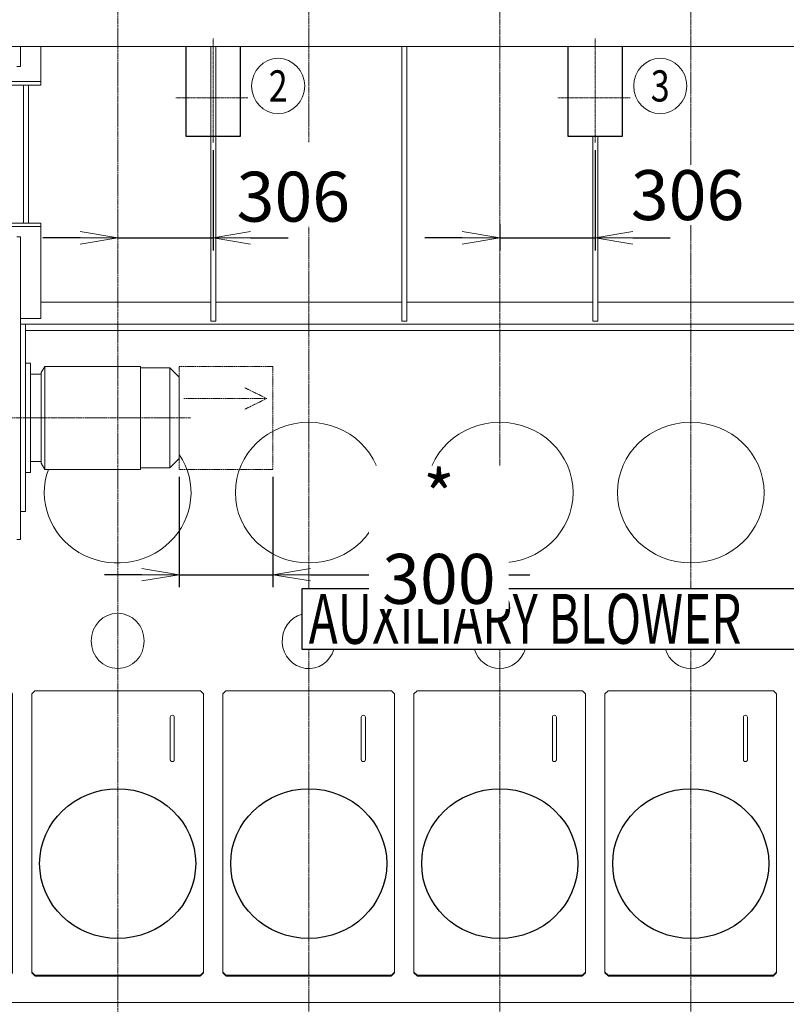
# Model space of a CAD drawing. Extents: x -17242 to 6291, y -468 to 19289.
# Drawn here: x -7328 to -4873, y 12552 to 15707 of the extents above; entities that cross this region are included whole.
import ezdxf
from ezdxf.enums import TextEntityAlignment as Align

# ---------------------------------------------------------------- set-up
doc = ezdxf.new("R2010")
doc.units = 0
doc.header["$LTSCALE"] = 5
doc.header["$PDMODE"] = 1
doc.linetypes.add('CENTER', pattern=[2, 1.25, -0.25, 0.25, -0.25])
doc.linetypes.add('PHANTOM', pattern=[2.5, 1.25, -0.25, 0.25, -0.25, 0.25, -0.25])
doc.layers.get('0').update_dxf_attribs({"color": 255, "linetype": 'CONTINUOUS'})
doc.layers.get('Defpoints').update_dxf_attribs({"color": 251, "linetype": 'CONTINUOUS'})
for name, color, linetype, lineweight in [('CENT001', 213, 'CENTER', 20), ('DIM001', 255, 'CONTINUOUS', 20), ('LINE001', 2, 'CONTINUOUS', 20), ('LINE002', 4, 'CONTINUOUS', 30), ('PHAN001', 1, 'PHANTOM', 20)]:
    doc.layers.add(name, color=color, linetype=linetype, lineweight=lineweight)
doc.layers.add('VIEW001', color=251, linetype='CONTINUOUS', plot=False)
doc.styles.add('Dim_std', font='simplex.shx', dxfattribs={"width": 0.8, "bigfont": 'extfont.shx'})
doc.styles.get("Standard").update_dxf_attribs({"font": 'simplex.shx', "width": 0.8, "bigfont": 'extfont.shx'})
doc.dimstyles.new('S1-40', dxfattribs={"dimscale": 40, "dimtxt": 4, "dimasz": 3, "dimexe": 1, "dimexo": 0.6, "dimgap": 1, "dimtad": 1, "dimdec": 3, "dimdsep": 46, "dimtxsty": 'Dim_std', "dimblk1": 'OPEN', "dimblk2": 'OPEN', "dimsah": 1, "dimcen": 0, "dimclrd": 256, "dimclre": 256, "dimclrt": 256, "dimadec": 3, "dimazin": 2, "dimtfac": 1, "dimtdec": 3, "dimtmove": 0, "dimatfit": 0, "dimldrblk": 'OPEN', "dimfxl": 1, "dimtfill": 1, "dimtolj": 1, "dimtzin": 0, "dimarcsym": 0})

# ---------------------------------------------------------------- blocks, each defined once
blk = doc.blocks.new('A$C312F34A6')
at = {"color": 0, "linetype": 'ByBlock', "ltscale": 0.5}
for p, q in [((-275, 1400.5), (-265, 1410.1)), ((265, 1410.1), (275, 1400.5)), ((337, 1400.5), (347, 1410.1)), ((877, 1410.1), (887, 1400.5)), ((949, 1400.5), (959, 1410.1)), ((1489, 1410.1), (1499, 1400.5)), ((1561, 1400.5), (1571, 1410.1)), ((2101, 1410.1), (2111, 1400.5)), ((2173, 1400.5), (2183, 1410.1)), ((2713, 1410.1), (2723, 1400.5)), ((2785, 1400.5), (2795, 1410.1)), ((3325, 1410.1), (3335, 1400.5)), ((-275, 508.2), (-265, 498.6)), ((-275, 505.9), (-265, 496.3)), ((275, 508.2), (265, 498.6)), ((275, 505.9), (265, 496.3)), ((337, 508.2), (347, 498.6)), ((337, 505.9), (347, 496.3)), ((887, 508.2), (877, 498.6)), ((887, 505.9), (877, 496.3)), ((949, 508.2), (959, 498.6)), ((949, 505.9), (959, 496.3)), ((1499, 508.2), (1489, 498.6)), ((1499, 505.9), (1489, 496.3)), ((1561, 508.2), (1571, 498.6)), ((1561, 505.9), (1571, 496.3)), ((2111, 508.2), (2101, 498.6)), ((2111, 505.9), (2101, 496.3)), ((2173, 508.2), (2183, 498.6)), ((2173, 505.9), (2183, 496.3)), ((2723, 508.2), (2713, 498.6)), ((2723, 505.9), (2713, 496.3)), ((2785, 508.2), (2795, 498.6)), ((2785, 505.9), (2795, 496.3)), ((3335, 508.2), (3325, 498.6)), ((3335, 505.9), (3325, 496.3)), ((-265, 498.6), (-265, 496.3)), ((-264, 495.9), (-264.5, 496.3)), ((264, 495.9), (264.5, 496.3)), ((265, 498.6), (265, 496.3)), ((347, 498.6), (347, 496.3)), ((348, 495.9), (347.5, 496.3)), ((876, 495.9), (876.5, 496.3)), ((877, 498.6), (877, 496.3)), ((959, 498.6), (959, 496.3)), ((960, 495.9), (959.5, 496.3)), ((1488, 495.9), (1488.5, 496.3)), ((1489, 498.6), (1489, 496.3)), ((1571, 498.6), (1571, 496.3)), ((1572, 495.9), (1571.5, 496.3)), ((2100, 495.9), (2100.5, 496.3)), ((2101, 498.6), (2101, 496.3)), ((2183, 498.6), (2183, 496.3)), ((2184, 495.9), (2183.5, 496.3)), ((2712, 495.9), (2712.5, 496.3)), ((2713, 498.6), (2713, 496.3)), ((2795, 498.6), (2795, 496.3)), ((2796, 495.9), (2795.5, 496.3)), ((3324, 495.9), (3324.5, 496.3)), ((3325, 498.6), (3325, 496.3))]:
    blk.add_line(p, q, dxfattribs=at)
at = {"color": 0, "linetype": 'ByBlock'}
for p, q in [((-275, 505.9), (-275, 1400.5)), ((-265, 1410.1), (265, 1410.1)), ((275, 1400.5), (275, 505.9)), ((337, 505.9), (337, 1400.5)), ((347, 1410.1), (877, 1410.1)), ((887, 1400.5), (887, 505.9)), ((949, 505.9), (949, 1400.5)), ((959, 1410.1), (1489, 1410.1)), ((1499, 1400.5), (1499, 505.9)), ((1561, 505.9), (1561, 1400.5)), ((1571, 1410.1), (2101, 1410.1)), ((2111, 1400.5), (2111, 505.9)), ((2173, 505.9), (2173, 1400.5)), ((2183, 1410.1), (2713, 1410.1)), ((2723, 1400.5), (2723, 505.9)), ((2785, 505.9), (2785, 1400.5)), ((2795, 1410.1), (3325, 1410.1)), ((3335, 1400.5), (3335, 505.9)), ((168.5, 1189.4), (168.5, 1325.2)), ((181.5, 1189.4), (181.5, 1325.2)), ((780.5, 1189.4), (780.5, 1325.2)), ((793.5, 1189.4), (793.5, 1325.2)), ((1392.5, 1189.4), (1392.5, 1325.2)), ((1405.5, 1189.4), (1405.5, 1325.2)), ((2004.5, 1189.4), (2004.5, 1325.2)), ((2017.5, 1189.4), (2017.5, 1325.2)), ((2616.5, 1189.4), (2616.5, 1325.2)), ((2629.5, 1189.4), (2629.5, 1325.2)), ((3228.5, 1189.4), (3228.5, 1325.2)), ((3241.5, 1189.4), (3241.5, 1325.2)), ((265, 498.6), (-265, 498.6)), ((-265, 496.3), (265, 496.3)), ((-264, 496.3), (-264, 495.9)), ((-264, 495.9), (264, 495.9)), ((264, 495.9), (264, 496.3)), ((877, 498.6), (347, 498.6)), ((347, 496.3), (877, 496.3)), ((348, 496.3), (348, 495.9)), ((348, 495.9), (876, 495.9)), ((876, 495.9), (876, 496.3)), ((1489, 498.6), (959, 498.6)), ((959, 496.3), (1489, 496.3)), ((960, 496.3), (960, 495.9)), ((960, 495.9), (1488, 495.9)), ((1488, 495.9), (1488, 496.3)), ((2101, 498.6), (1571, 498.6)), ((1571, 496.3), (2101, 496.3)), ((1572, 496.3), (1572, 495.9)), ((1572, 495.9), (2100, 495.9)), ((2100, 495.9), (2100, 496.3)), ((2713, 498.6), (2183, 498.6)), ((2183, 496.3), (2713, 496.3)), ((2184, 496.3), (2184, 495.9)), ((2184, 495.9), (2712, 495.9)), ((2712, 495.9), (2712, 496.3)), ((3325, 498.6), (2795, 498.6)), ((2795, 496.3), (3325, 496.3)), ((2796, 496.3), (2796, 495.9)), ((2796, 495.9), (3324, 495.9)), ((3324, 495.9), (3324, 496.3))]:
    blk.add_line(p, q, dxfattribs=at)
for points in [[(168.5, 1189.4), (168.5, 1188.9, 0.0174), (168.6, 1188.5, 0.017911), (168.6, 1188.1, 0.01782), (168.8, 1187.7, 0.017569), (168.9, 1187.3, 0.017425), (169, 1186.9, 0.0171), (169.2, 1186.5, 0.016839), (169.4, 1186.2, 0.016444), (169.7, 1185.8, 0.016154), (169.9, 1185.5, 0.015682), (170.2, 1185.2, 0.015352), (170.4, 1184.9, 0.014842), (170.7, 1184.7, 0.014501), (171, 1184.5, 0.014013), (171.3, 1184.3, 0.013631), (171.6, 1184.1, 0.012894), (171.9, 1183.9, 0.01307), (172.2, 1183.8, 0.013177), (172.5, 1183.6, 0.012919), (172.8, 1183.5, 0.013592), (173.2, 1183.4, 0.013973), (173.6, 1183.3, 0.014279), (174, 1183.2, 0.014456), (174.3, 1183.2, 0.014869), (174.8, 1183.1, 0.015094), (175.2, 1183.1, 0.015431), (175.6, 1183.2, 0.015621), (176, 1183.2, 0.015926), (176.5, 1183.3, 0.016101), (176.9, 1183.4, 0.016346), (177.3, 1183.5, 0.01649), (177.7, 1183.7, 0.016661), (178.1, 1183.9, 0.016779), (178.5, 1184.1, 0.016892), (178.9, 1184.4, 0.016935), (179.2, 1184.6, 0.016874), (179.6, 1184.9, 0.016981), (179.9, 1185.2, 0.017117), (180.1, 1185.5, 0.016759), (180.4, 1185.9, 0.015807), (180.6, 1186.2, 0.016803), (180.8, 1186.6, 0.018923), (181, 1186.9, 0.015238), (181.1, 1187.3, 0.007358), (181.3, 1187.6, 0.019128), (181.4, 1188, 0.031444), (181.4, 1188.6, 0.016607), (181.5, 1189.4, 0.00939)], [(780.5, 1189.4), (780.5, 1188.9, 0.0174), (780.6, 1188.5, 0.017911), (780.6, 1188.1, 0.01782), (780.8, 1187.7, 0.017569), (780.9, 1187.3, 0.017425), (781, 1186.9, 0.0171), (781.2, 1186.5, 0.016839), (781.4, 1186.2, 0.016444), (781.7, 1185.8, 0.016154), (781.9, 1185.5, 0.015682), (782.2, 1185.2, 0.015352), (782.4, 1184.9, 0.014842), (782.7, 1184.7, 0.014501), (783, 1184.5, 0.014013), (783.3, 1184.3, 0.013631), (783.6, 1184.1, 0.012894), (783.9, 1183.9, 0.01307), (784.2, 1183.8, 0.013177), (784.5, 1183.6, 0.012919), (784.8, 1183.5, 0.013592), (785.2, 1183.4, 0.013973), (785.6, 1183.3, 0.014279), (786, 1183.2, 0.014456), (786.3, 1183.2, 0.014869), (786.8, 1183.1, 0.015094), (787.2, 1183.1, 0.015431), (787.6, 1183.2, 0.015621), (788, 1183.2, 0.015926), (788.5, 1183.3, 0.016101), (788.9, 1183.4, 0.016346), (789.3, 1183.5, 0.01649), (789.7, 1183.7, 0.016661), (790.1, 1183.9, 0.016779), (790.5, 1184.1, 0.016892), (790.9, 1184.4, 0.016935), (791.2, 1184.6, 0.016874), (791.6, 1184.9, 0.016981), (791.9, 1185.2, 0.017117), (792.1, 1185.5, 0.016759), (792.4, 1185.9, 0.015807), (792.6, 1186.2, 0.016803), (792.8, 1186.6, 0.018923), (793, 1186.9, 0.015238), (793.1, 1187.3, 0.007358), (793.3, 1187.6, 0.019128), (793.4, 1188, 0.031444), (793.4, 1188.6, 0.016607), (793.5, 1189.4, 0.00939)], [(1392.5, 1189.4), (1392.5, 1188.9, 0.0174), (1392.6, 1188.5, 0.017911), (1392.6, 1188.1, 0.01782), (1392.8, 1187.7, 0.017569), (1392.9, 1187.3, 0.017425), (1393, 1186.9, 0.0171), (1393.2, 1186.5, 0.016839), (1393.4, 1186.2, 0.016444), (1393.7, 1185.8, 0.016154), (1393.9, 1185.5, 0.015682), (1394.2, 1185.2, 0.015352), (1394.4, 1184.9, 0.014842), (1394.7, 1184.7, 0.014501), (1395, 1184.5, 0.014013), (1395.3, 1184.3, 0.013631), (1395.6, 1184.1, 0.012894), (1395.9, 1183.9, 0.01307), (1396.2, 1183.8, 0.013177), (1396.5, 1183.6, 0.012919), (1396.8, 1183.5, 0.013592), (1397.2, 1183.4, 0.013973), (1397.6, 1183.3, 0.014279), (1398, 1183.2, 0.014456), (1398.3, 1183.2, 0.014869), (1398.8, 1183.1, 0.015094), (1399.2, 1183.1, 0.015431), (1399.6, 1183.2, 0.015621), (1400, 1183.2, 0.015926), (1400.5, 1183.3, 0.016101), (1400.9, 1183.4, 0.016346), (1401.3, 1183.5, 0.01649), (1401.7, 1183.7, 0.016661), (1402.1, 1183.9, 0.016779), (1402.5, 1184.1, 0.016892), (1402.9, 1184.4, 0.016935), (1403.2, 1184.6, 0.016874), (1403.6, 1184.9, 0.016981), (1403.9, 1185.2, 0.017117), (1404.1, 1185.5, 0.016759), (1404.4, 1185.9, 0.015807), (1404.6, 1186.2, 0.016803), (1404.8, 1186.6, 0.018923), (1405, 1186.9, 0.015238), (1405.1, 1187.3, 0.007358), (1405.3, 1187.6, 0.019128), (1405.4, 1188, 0.031444), (1405.4, 1188.6, 0.016607), (1405.5, 1189.4, 0.00939)], [(2004.5, 1189.4), (2004.5, 1188.9, 0.0174), (2004.6, 1188.5, 0.017911), (2004.6, 1188.1, 0.01782), (2004.8, 1187.7, 0.017569), (2004.9, 1187.3, 0.017425), (2005, 1186.9, 0.0171), (2005.2, 1186.5, 0.016839), (2005.4, 1186.2, 0.016444), (2005.7, 1185.8, 0.016154), (2005.9, 1185.5, 0.015682), (2006.2, 1185.2, 0.015352), (2006.4, 1184.9, 0.014842), (2006.7, 1184.7, 0.014501), (2007, 1184.5, 0.014013), (2007.3, 1184.3, 0.013631), (2007.6, 1184.1, 0.012894), (2007.9, 1183.9, 0.01307), (2008.2, 1183.8, 0.013177), (2008.5, 1183.6, 0.012919), (2008.8, 1183.5, 0.013592), (2009.2, 1183.4, 0.013973), (2009.6, 1183.3, 0.014279), (2010, 1183.2, 0.014456), (2010.3, 1183.2, 0.014869), (2010.8, 1183.1, 0.015094), (2011.2, 1183.1, 0.015431), (2011.6, 1183.2, 0.015621), (2012, 1183.2, 0.015926), (2012.5, 1183.3, 0.016101), (2012.9, 1183.4, 0.016346), (2013.3, 1183.5, 0.01649), (2013.7, 1183.7, 0.016661), (2014.1, 1183.9, 0.016779), (2014.5, 1184.1, 0.016892), (2014.9, 1184.4, 0.016935), (2015.2, 1184.6, 0.016874), (2015.6, 1184.9, 0.016981), (2015.9, 1185.2, 0.017117), (2016.1, 1185.5, 0.016759), (2016.4, 1185.9, 0.015807), (2016.6, 1186.2, 0.016803), (2016.8, 1186.6, 0.018923), (2017, 1186.9, 0.015238), (2017.1, 1187.3, 0.007358), (2017.3, 1187.6, 0.019128), (2017.4, 1188, 0.031444), (2017.4, 1188.6, 0.016607), (2017.5, 1189.4, 0.00939)], [(2616.5, 1189.4), (2616.5, 1188.9, 0.0174), (2616.6, 1188.5, 0.017911), (2616.6, 1188.1, 0.01782), (2616.8, 1187.7, 0.017569), (2616.9, 1187.3, 0.017425), (2617, 1186.9, 0.0171), (2617.2, 1186.5, 0.016839), (2617.4, 1186.2, 0.016444), (2617.7, 1185.8, 0.016154), (2617.9, 1185.5, 0.015682), (2618.2, 1185.2, 0.015352), (2618.4, 1184.9, 0.014842), (2618.7, 1184.7, 0.014501), (2619, 1184.5, 0.014013), (2619.3, 1184.3, 0.013631), (2619.6, 1184.1, 0.012894), (2619.9, 1183.9, 0.01307), (2620.2, 1183.8, 0.013177), (2620.5, 1183.6, 0.012919), (2620.8, 1183.5, 0.013592), (2621.2, 1183.4, 0.013973), (2621.6, 1183.3, 0.014279), (2622, 1183.2, 0.014456), (2622.3, 1183.2, 0.014869), (2622.8, 1183.1, 0.015094), (2623.2, 1183.1, 0.015431), (2623.6, 1183.2, 0.015621), (2624, 1183.2, 0.015926), (2624.5, 1183.3, 0.016101), (2624.9, 1183.4, 0.016346), (2625.3, 1183.5, 0.01649), (2625.7, 1183.7, 0.016661), (2626.1, 1183.9, 0.016779), (2626.5, 1184.1, 0.016892), (2626.9, 1184.4, 0.016935), (2627.2, 1184.6, 0.016874), (2627.6, 1184.9, 0.016981), (2627.9, 1185.2, 0.017117), (2628.1, 1185.5, 0.016759), (2628.4, 1185.9, 0.015807), (2628.6, 1186.2, 0.016803), (2628.8, 1186.6, 0.018923), (2629, 1186.9, 0.015238), (2629.1, 1187.3, 0.007358), (2629.3, 1187.6, 0.019128), (2629.4, 1188, 0.031444), (2629.4, 1188.6, 0.016607), (2629.5, 1189.4, 0.00939)], [(3228.5, 1189.4), (3228.5, 1188.9, 0.0174), (3228.6, 1188.5, 0.017911), (3228.6, 1188.1, 0.01782), (3228.8, 1187.7, 0.017569), (3228.9, 1187.3, 0.017425), (3229, 1186.9, 0.0171), (3229.2, 1186.5, 0.016839), (3229.4, 1186.2, 0.016444), (3229.7, 1185.8, 0.016154), (3229.9, 1185.5, 0.015682), (3230.2, 1185.2, 0.015352), (3230.4, 1184.9, 0.014842), (3230.7, 1184.7, 0.014501), (3231, 1184.5, 0.014013), (3231.3, 1184.3, 0.013631), (3231.6, 1184.1, 0.012894), (3231.9, 1183.9, 0.01307), (3232.2, 1183.8, 0.013177), (3232.5, 1183.6, 0.012919), (3232.8, 1183.5, 0.013592), (3233.2, 1183.4, 0.013973), (3233.6, 1183.3, 0.014279), (3234, 1183.2, 0.014456), (3234.3, 1183.2, 0.014869), (3234.8, 1183.1, 0.015094), (3235.2, 1183.1, 0.015431), (3235.6, 1183.2, 0.015621), (3236, 1183.2, 0.015926), (3236.5, 1183.3, 0.016101), (3236.9, 1183.4, 0.016346), (3237.3, 1183.5, 0.01649), (3237.7, 1183.7, 0.016661), (3238.1, 1183.9, 0.016779), (3238.5, 1184.1, 0.016892), (3238.9, 1184.4, 0.016935), (3239.2, 1184.6, 0.016874), (3239.6, 1184.9, 0.016981), (3239.9, 1185.2, 0.017117), (3240.1, 1185.5, 0.016759), (3240.4, 1185.9, 0.015807), (3240.6, 1186.2, 0.016803), (3240.8, 1186.6, 0.018923), (3241, 1186.9, 0.015238), (3241.1, 1187.3, 0.007358), (3241.3, 1187.6, 0.019128), (3241.4, 1188, 0.031444), (3241.4, 1188.6, 0.016607), (3241.5, 1189.4, 0.00939)]]:
    blk.add_lwpolyline(points, format="xyb", dxfattribs=at)
for centre in [(175, 1325.2), (787, 1325.2), (1399, 1325.2), (2011, 1325.2), (2623, 1325.2), (3235, 1325.2)]:
    blk.add_arc(centre, 6.5, 360, 180, dxfattribs=at)
blk = doc.blocks.new('_OPEN')
at = {"color": 0, "linetype": 'ByBlock'}
for p, q in [((-1, 0.167), (0, 0)), ((0, 0), (-1, -0.167)), ((0, 0), (-1, 0))]:
    blk.add_line(p, q, dxfattribs=at)
blk = doc.blocks.new('*D92')
at = {"layer": 'Defpoints', "color": 0, "ltscale": 0.5, "transparency": 16777216}
for p in [(-6817.1, 14266.1), (-6517.1, 14266.1), (-6517.1, 13928.5)]:
    blk.add_point(p, dxfattribs=at)
at = {"layer": 'DIM001', "lineweight": -2, "ltscale": 0.5, "transparency": 16777216}
for p, q in [((-6817.1, 14242.1), (-6817.1, 13888.5)), ((-6517.1, 14242.1), (-6517.1, 13888.5)), ((-6937.1, 13928.5), (-7057.1, 13928.5)), ((-6817.1, 13928.5), (-6517.1, 13928.5)), ((-6397.1, 13928.5), (-5693.6, 13928.5))]:
    blk.add_line(p, q, dxfattribs=at)
at = {"layer": 'DIM001', "lineweight": -2, "ltscale": 0.5, "transparency": 16777216, "xscale": 120, "yscale": 120, "zscale": 120}
blk.add_blockref('_OPEN', (-6817.1, 13928.5), dxfattribs=at)
at = {"layer": 'DIM001', "lineweight": -2, "ltscale": 0.5, "transparency": 16777216, "xscale": 120, "yscale": 120, "zscale": 120, "rotation": 180}
blk.add_blockref('_OPEN', (-6517.1, 13928.5), dxfattribs=at)
at = {"layer": 'DIM001', "ltscale": 0.5, "transparency": 16777216, "insert": (-5985.4, 14048.5), "char_height": 160, "attachment_point": 5, "style": 'Dim_std', "bg_fill": 3, "box_fill_scale": 1.1, "bg_fill_color": 9, "bg_fill_true_color": 13158600, "bg_fill_transparency": 0}
blk.add_mtext('\\A1;* 300', dxfattribs=at)
blk = doc.blocks.new('*D137')
at = {"layer": 'Defpoints', "color": 0, "ltscale": 0.5, "transparency": 16777216}
for p in [(-7014.5, 15621.4), (-6708.5, 15313.1), (-6708.5, 15007.9)]:
    blk.add_point(p, dxfattribs=at)
at = {"layer": 'DIM001', "lineweight": -2, "ltscale": 0.5, "transparency": 16777216}
for p, q in [((-6708.5, 15289.1), (-6708.5, 14967.9)), ((-7134.5, 15007.9), (-7254.5, 15007.9)), ((-7014.5, 15007.9), (-6708.5, 15007.9)), ((-6588.5, 15007.9), (-6468.5, 15007.9))]:
    blk.add_line(p, q, dxfattribs=at)
at = {"layer": 'DIM001', "lineweight": -2, "ltscale": 0.5, "transparency": 16777216, "xscale": 120, "yscale": 120, "zscale": 120}
blk.add_blockref('_OPEN', (-7014.5, 15007.9), dxfattribs=at)
at = {"layer": 'DIM001', "lineweight": -2, "ltscale": 0.5, "transparency": 16777216, "xscale": 120, "yscale": 120, "zscale": 120, "rotation": 180}
blk.add_blockref('_OPEN', (-6708.5, 15007.9), dxfattribs=at)
at = {"layer": 'DIM001', "ltscale": 0.5, "transparency": 16777216, "insert": (-6451.8, 15139.9), "char_height": 160, "attachment_point": 5, "style": 'Dim_std', "bg_fill": 3, "box_fill_scale": 1.1, "bg_fill_color": 9, "bg_fill_true_color": 13158600, "bg_fill_transparency": 0}
blk.add_mtext('\\A1;306', dxfattribs=at)
blk = doc.blocks.new('*D138')
at = {"layer": 'Defpoints', "color": 0, "ltscale": 0.5, "transparency": 16777216}
for p in [(-5484.5, 15313.1), (-5790.5, 15075.5), (-5484.5, 15007.9)]:
    blk.add_point(p, dxfattribs=at)
at = {"layer": 'DIM001', "lineweight": -2, "ltscale": 0.5, "transparency": 16777216}
for p, q in [((-5484.5, 15289.1), (-5484.5, 14967.9)), ((-5790.5, 15051.5), (-5790.5, 14967.9)), ((-5910.5, 15007.9), (-6030.5, 15007.9)), ((-5790.5, 15007.9), (-5484.5, 15007.9)), ((-5364.5, 15007.9), (-5244.5, 15007.9))]:
    blk.add_line(p, q, dxfattribs=at)
at = {"layer": 'DIM001', "lineweight": -2, "ltscale": 0.5, "transparency": 16777216, "xscale": 120, "yscale": 120, "zscale": 120}
blk.add_blockref('_OPEN', (-5790.5, 15007.9), dxfattribs=at)
at = {"layer": 'DIM001', "lineweight": -2, "ltscale": 0.5, "transparency": 16777216, "xscale": 120, "yscale": 120, "zscale": 120, "rotation": 180}
blk.add_blockref('_OPEN', (-5484.5, 15007.9), dxfattribs=at)
at = {"layer": 'DIM001', "ltscale": 0.5, "transparency": 16777216, "insert": (-5188.8, 15145), "char_height": 160, "attachment_point": 5, "style": 'Dim_std', "bg_fill": 3, "box_fill_scale": 1.1, "bg_fill_color": 9, "bg_fill_true_color": 13158600, "bg_fill_transparency": 0}
blk.add_mtext('\\A1;306', dxfattribs=at)

msp = doc.modelspace()

# ---------------------------------------------------------------- linework, layer by layer
at = {"layer": 'CENT001', "color": 6}
for p, q in [((-7014.5051, 17799.9518), (-7014.5051, 10886.9155)), ((-6402.5051, 17799.9518), (-6402.5051, 15314.5644)), ((-5790.5051, 16876.7814), (-5790.5051, 14160.0408)), ((-5178.5051, 16876.7814), (-5178.5051, 13884.7553)), ((-6402.5051, 15119.1261), (-6402.5051, 13884.7553)), ((-6781.3682, 14431.1158), (-8590.7042, 14430.7407)), ((-6402.5051, 13689.317), (-6402.5051, 10886.9155)), ((-5790.5051, 13689.317), (-5790.5051, 10886.9155)), ((-5178.5051, 13689.317), (-5178.5051, 10886.9155))]:
    msp.add_line(p, q, dxfattribs=at)
at = {"layer": 'CENT001', "ltscale": 0.5}
for p, q in [((-6708.5051, 15646.4971), (-6708.5051, 15313.1147)), ((-5373.0051, 15456.3538), (-5604.0226, 15456.3538))]:
    msp.add_line(p, q, dxfattribs=at)
at = {"layer": 'DIM001'}
msp.add_ellipse((-5276.4141, 15494.806), major_axis=(0, -88.5904), ratio=0.95947225, start_param=0, end_param=6.2831853, dxfattribs=at)
at = {"layer": 'LINE001', "color": 151, "linetype": 'Continuous'}
msp.add_line((-3216.5479, 15621.3538), (-10251.5051, 15621.3538), dxfattribs=at)
at = {"layer": 'LINE001', "color": 40, "linetype": 'Continuous'}
for p, q in [((-7325.6051, 15621.3538), (-7325.6051, 15556.7968)), ((-7337.6051, 15556.7968), (-7325.6051, 15556.7968)), ((-7337.6051, 15010.9108), (-7325.6051, 15010.9108)), ((-7325.6051, 15010.9108), (-7325.6051, 14040.8318)), ((-7309.6051, 14731.0828), (-7325.6051, 14731.0828)), ((-7309.6051, 14731.0828), (-7309.6051, 14218.9508)), ((-7293.6051, 14606.0828), (-7309.6051, 14606.0828)), ((-7293.6051, 14307.3398), (-7293.6051, 14606.0828)), ((-7248.0581, 14596.0828), (-7259.6051, 14576.0828)), ((-6941.1521, 14596.0828), (-7248.0581, 14596.0828)), ((-7248.0581, 14266.0828), (-7248.0581, 14596.0828)), ((-6941.1521, 14266.0828), (-6941.1521, 14596.0828)), ((-6847.1051, 14591.0828), (-6941.1521, 14591.0828)), ((-6847.1051, 14317.9458), (-6847.1051, 14591.0828)), ((-6817.1051, 14561.0828), (-6847.1051, 14591.0828)), ((-7259.6051, 14571.0828), (-7293.6051, 14571.0828)), ((-7259.6051, 14576.0828), (-7259.6051, 14328.5528)), ((-6817.1051, 14339.1588), (-6817.1051, 14561.0828)), ((-7259.6051, 14328.5528), (-7259.6051, 14286.0828)), ((-6817.1051, 14301.0828), (-6817.1051, 14339.1588)), ((-7293.6051, 14256.0828), (-7293.6051, 14307.3398)), ((-6847.1051, 14271.0828), (-6847.1051, 14317.9458)), ((-6847.1051, 14271.0828), (-6817.1051, 14301.0828)), ((-7293.6051, 14291.0828), (-7259.6051, 14291.0828)), ((-7259.6051, 14286.0828), (-7248.0581, 14266.0828)), ((-7248.0581, 14266.0828), (-6941.1521, 14266.0828)), ((-6941.1521, 14271.0828), (-6847.1051, 14271.0828)), ((-7309.6051, 14256.0828), (-7293.6051, 14256.0828)), ((-7309.6051, 14218.9508), (-7309.6051, 14131.0828)), ((-7325.6051, 14131.0828), (-7309.6051, 14131.0828)), ((-7337.6051, 14040.8318), (-7325.6051, 14040.8318))]:
    msp.add_line(p, q, dxfattribs=at)
at = {"layer": 'LINE001', "color": 145, "linetype": 'Continuous'}
for p, q in [((-7260.5051, 15621.3538), (-7260.5051, 15508.7138)), ((-6716.5051, 15621.3538), (-6716.5051, 14741.3538)), ((-6700.5051, 14741.3538), (-6700.5051, 15621.3538)), ((-6104.5051, 15621.3538), (-6104.5051, 14741.3538)), ((-6088.5051, 14741.3538), (-6088.5051, 15621.3538)), ((-7260.5051, 15508.7138), (-7572.5051, 15508.7138)), ((-7572.5051, 15497.3998), (-7260.5051, 15497.3998)), ((-7316.5051, 15497.3998), (-7316.5051, 15482.2478)), ((-7300.5051, 15482.2478), (-7300.5051, 15497.3998)), ((-7260.5051, 15508.7138), (-7260.5051, 15497.3998)), ((-7316.5051, 15482.2478), (-7316.5051, 15446.8918)), ((-7300.5051, 15446.8918), (-7300.5051, 15482.2478)), ((-7316.5051, 15446.8918), (-7316.5051, 15105.8158)), ((-7300.5051, 15105.8158), (-7300.5051, 15446.8918)), ((-5492.5051, 15334.3538), (-5492.5051, 14741.3538)), ((-5476.5051, 14741.3538), (-5476.5051, 15334.3538)), ((-7316.5051, 15105.8158), (-7316.5051, 15070.4598)), ((-7300.5051, 15070.4598), (-7300.5051, 15105.8158)), ((-7260.5051, 15055.3078), (-7572.5051, 15055.3078)), ((-7316.5051, 15070.4598), (-7316.5051, 15055.3068)), ((-7300.5051, 15055.3068), (-7300.5051, 15070.4598)), ((-7260.5051, 15043.9938), (-7260.5051, 15055.3078)), ((-7572.5051, 15043.9938), (-7260.5051, 15043.9938)), ((-7260.5051, 15043.9938), (-7260.5051, 14749.8378)), ((-6716.5051, 14801.3538), (-7260.5051, 14801.3538)), ((-6104.5051, 14801.3538), (-6700.5051, 14801.3538)), ((-5492.5051, 14801.3538), (-6088.5051, 14801.3538)), ((-4191.5051, 14801.3538), (-5476.5051, 14801.3538)), ((-7260.5051, 14749.8378), (-7325.6051, 14749.8378)), ((-6700.5051, 14741.3538), (-6716.5051, 14741.3538)), ((-6088.5051, 14741.3538), (-6104.5051, 14741.3538)), ((-5476.5051, 14741.3538), (-5492.5051, 14741.3538)), ((-4316.5051, 14731.3538), (-7325.6051, 14731.3538)), ((-7309.6051, 14711.3538), (-4448.0946, 14711.3538)), ((-6167.5051, 14188.2258), (-6167.5051, 14191.6068)), ((-6025.5051, 14191.6068), (-6025.5051, 14188.2258)), ((-5555.5051, 14188.2258), (-5555.5051, 14191.6068)), ((-5413.5051, 14191.6068), (-5413.5051, 14188.2258)), ((-4943.5051, 14188.2258), (-4943.5051, 14191.6068)), ((-8399.5899, 12557.3568), (-4128.7879, 12557.3568))]:
    msp.add_line(p, q, dxfattribs=at)
for centre, major_axis, ratio, start_param, end_param in [((-6402.5051, 14191.6068), (235, 0), 0.95947227, 0, 6.2831853), ((-5790.5051, 14191.6068), (235, 0), 0.95947227, 0, 6.2831853), ((-5178.5051, 14191.6068), (235, 0), 0.95947227, 0, 6.2831853), ((-7014.5051, 14191.6068), (235, 0), 0.95947227, 2.8049657, 6.8566984), ((-7014.5051, 13716.3538), (0, -88.5904), 0.95947225, 0, 6.2831853), ((-6402.5051, 13716.3538), (0, -88.5904), 0.95947225, 3.39358016, 7.543845759), ((-5790.5051, 13716.3538), (0, -88.5904), 0.95947225, 5.022524856, 7.543845759), ((-5178.5051, 13716.3538), (0, -88.5904), 0.95947225, 5.022524856, 7.543845759)]:
    msp.add_ellipse(centre, major_axis=major_axis, ratio=ratio, start_param=start_param, end_param=end_param, dxfattribs=at)
at = {"layer": 'LINE002', "ltscale": 0.5}
for p, q in [((-6796.0051, 15621.3538), (-6796.0051, 15334.3538)), ((-6621.0051, 15334.3538), (-6621.0051, 15621.3538)), ((-5572.0051, 15621.3538), (-5572.0051, 15334.3538)), ((-5397.0051, 15334.3538), (-5397.0051, 15621.3538)), ((-6796.0051, 15334.3538), (-6621.0051, 15334.3538)), ((-5572.0051, 15334.3538), (-5397.0051, 15334.3538))]:
    msp.add_line(p, q, dxfattribs=at)
at = {"layer": 'PHAN001', "ltscale": 0.5}
for p, q in [((-6537.0834, 14493.1511), (-6607.0134, 14527.5106)), ((-6802.5354, 14493.1511), (-6537.0834, 14493.1511)), ((-6537.0834, 14493.1511), (-6607.0134, 14458.7917))]:
    msp.add_line(p, q, dxfattribs=at)
msp.add_lwpolyline([(-6817.1051, 14596.0828), (-6517.1051, 14596.0828), (-6517.1051, 14266.0828), (-6817.1051, 14266.0828)], close=True, dxfattribs=at)
at = {"layer": 'VIEW001', "color": 8, "ltscale": 0.5}
msp.add_lwpolyline([(-6423.6981, 13884.7553), (-4566.5051, 13884.7553), (-4566.5051, 13689.317), (-6423.6981, 13689.317)], close=True, dxfattribs=at)
at = {"layer": 'VIEW001', "color": 8, "linetype": 'Continuous'}
for centre in [(-7014.5051, 13002.6248), (-6402.5051, 13002.6248), (-5790.5051, 13002.6248), (-5178.5051, 13002.6248)]:
    msp.add_ellipse(centre, major_axis=(250, 0), ratio=0.95947227, start_param=0, end_param=6.2831853, dxfattribs=at)

# ---------------------------------------------------------------- block references
at = {"layer": 'LINE001', "color": 145, "linetype": 'Continuous'}
msp.add_blockref('A$C312F34A6', (-7626.5051, 12146.3538), dxfattribs=at)

# ---------------------------------------------------------------- texts
at = {"layer": 'DIM001', "ltscale": 0.5, "width": 0.8}
msp.add_text('3', height=100, dxfattribs=at).set_placement((-5276.4141, 15494.806), align=Align.MIDDLE_CENTER)
at = {"layer": 'DIM001', "style": 'Dim_std', "width": 0.7}
msp.add_text('AUXILIARY BLOWER', height=160, dxfattribs=at).set_placement((-6402.5051, 13707.1125))

# ---------------------------------------------------------------- next in the draw order: dimensions: what is measured, and where the dimension line sits
at = {"layer": 'DIM001', "ltscale": 0.5}
for base, p1, p2, override, picture, middle in [((-6708.5051, 15007.9221), (-7014.5051, 15621.3538), (-6708.5051, 15313.1147), {"dimse1": 1, "dimtmove": 2, "dimtfill": 1, "dimtfillclr": 256}, '*D137', (-6451.7636, 15139.9359)), ((-5484.5051, 15007.9221), (-5790.5051, 15075.4855), (-5484.5051, 15313.1147), {"dimtmove": 2, "dimtfill": 1, "dimtfillclr": 256}, '*D138', (-5188.8085, 15144.9713))]:
    dim = msp.add_linear_dim(base=base, p1=p1, p2=p2, dimstyle='S1-40', override=override, dxfattribs=at)
    dim.commit()
    dim.dimension.update_dxf_attribs({"geometry": picture, "text_midpoint": middle, "dimtype": 160})
dim = msp.add_linear_dim(base=(-6517.1051, 13928.4676), p1=(-6817.1051, 14266.0828), p2=(-6517.1051, 14266.0828), text='* <>', dimstyle='S1-40', override={"dimtfill": 1}, dxfattribs=at)
dim.commit()
dim.dimension.update_dxf_attribs({"geometry": '*D92', "text_midpoint": (-5985.3717, 13928.4676), "dimtype": 160})

# ---------------------------------------------------------------- next in the draw order: linework, layer by layer
at = {"layer": 'CENT001', "ltscale": 0.5}
for p, q in [((-5484.5051, 15646.4971), (-5484.5051, 15313.1147)), ((-6597.0051, 15456.3538), (-6828.0226, 15456.3538))]:
    msp.add_line(p, q, dxfattribs=at)
at = {"layer": 'DIM001'}
msp.add_ellipse((-6500.4141, 15494.806), major_axis=(0, -88.5904), ratio=0.95947225, start_param=0, end_param=6.2831853, dxfattribs=at)

# ---------------------------------------------------------------- next in the draw order: texts
at = {"layer": 'DIM001', "ltscale": 0.5, "width": 0.8}
msp.add_text('2', height=100, dxfattribs=at).set_placement((-6500.4141, 15494.806), align=Align.MIDDLE_CENTER)

doc.saveas('drawing.dxf')
